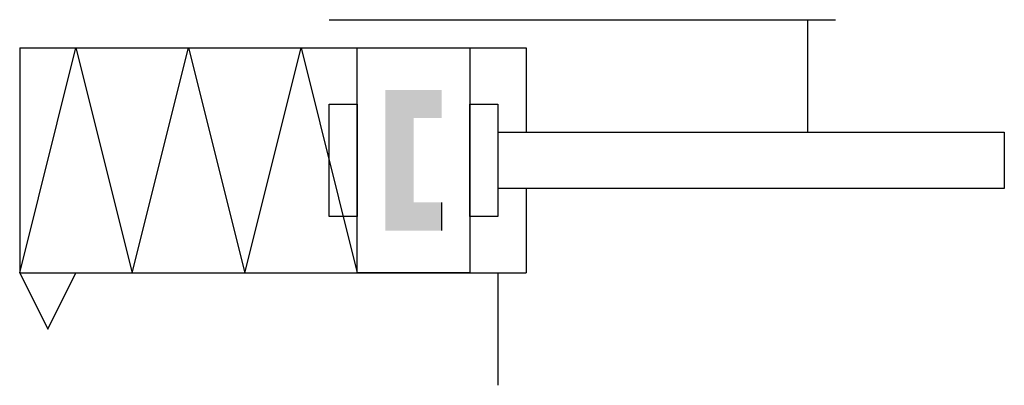
# Model space of a CAD drawing. Extents: x 0 to 35, y 0 to 13.
import ezdxf

# ---------------------------------------------------------------- set-up
doc = ezdxf.new("R2010")
doc.units = 0
doc.layers.add('1', color=7, linetype='CONTINUOUS')

# ---------------------------------------------------------------- blocks, each defined once
blk = doc.blocks.new('B3335_00991733')
at = {"layer": '1'}
for p, q in [((-6.5, 6.5), (11.5, 6.5)), ((10.5, 6.5), (10.5, 2.5)), ((-17.5, 5.5), (-17.5, -2.5)), ((-17.5, 5.5), (0.5, 5.5)), ((0.5, 5.5), (0.5, 2.5)), ((0.5, 0.5), (0.5, -2.5)), ((-2.5, -1), (-2.5, 0)), ((-17.5, -2.5), (0.5, -2.5)), ((-0.5, -2.5), (-0.5, -6.5))]:
    blk.add_line(p, q, dxfattribs=at)
for points in [[(-17.5, -2.5), (-15.5, 5.5), (-13.5, -2.5), (-11.5, 5.5), (-9.5, -2.5), (-7.5, 5.5), (-5.5, -2.5)], [(-5.5, 5.5), (-1.5, 5.5), (-1.5, -2.5), (-5.5, -2.5), (-5.5, 5.5)], [(-6.5, 3.5), (-5.5, 3.5), (-5.5, -0.5), (-6.5, -0.5), (-6.5, 3.5)], [(-1.5, 3.5), (-0.5, 3.5), (-0.5, -0.5), (-1.5, -0.5), (-1.5, 3.5)], [(-0.5, 2.5), (17.5, 2.5), (17.5, 0.5), (-0.5, 0.5)], [(-17.5, -2.5), (-16.5, -4.5), (-15.5, -2.5)]]:
    blk.add_lwpolyline(points, dxfattribs=at)
for points in [[(-4.5, 4), (-2.5, 4), (-2.5, 3)], [(-4.5, 4), (-2.5, 3), (-3.5, 3)], [(-4.5, -1), (-4.5, 4), (-3.5, 3)], [(-3.5, 3), (-3.5, 0), (-4.5, -1)], [(-2.5, 0), (-2.5, -1), (-4.5, -1)], [(-3.5, 0), (-2.5, 0), (-4.5, -1)]]:
    blk.add_solid(points, dxfattribs=at)

msp = doc.modelspace()

# ---------------------------------------------------------------- block references
at = {"layer": '1'}
msp.add_blockref('B3335_00991733', (17.5, 6.5), dxfattribs=at)

doc.saveas('drawing.dxf')
